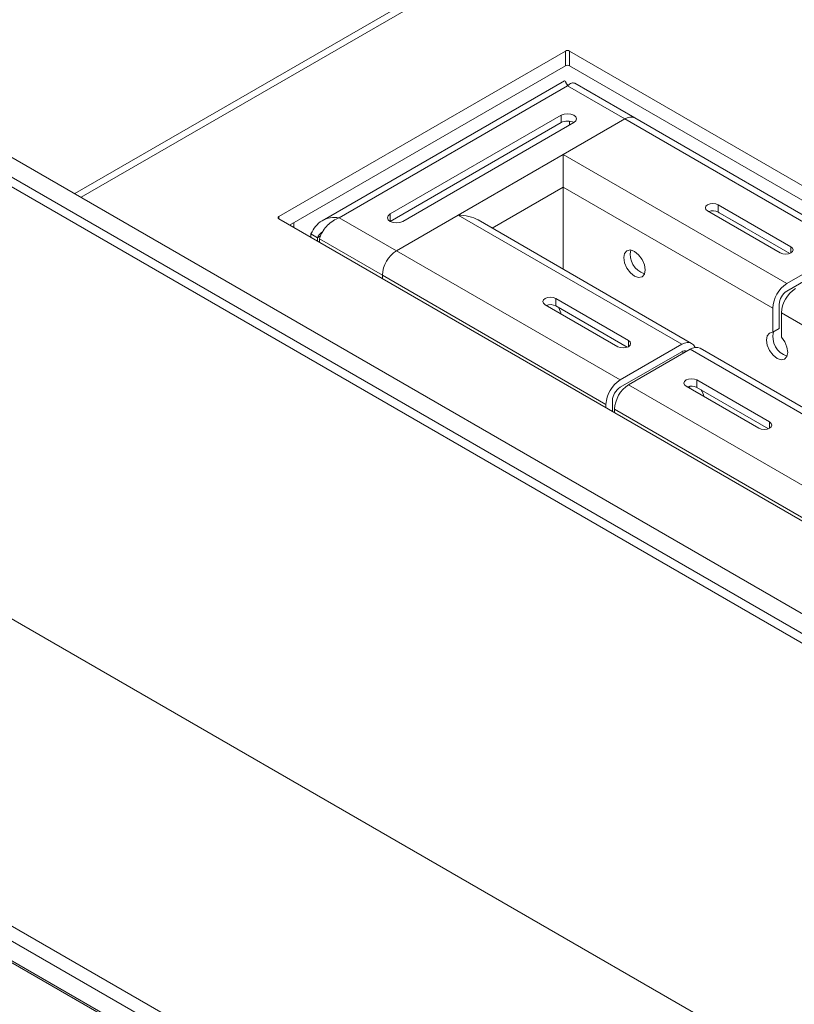
# Model space of a CAD drawing. Units: inches. Extents: x 0 to 297, y 0 to 210.
# Drawn here: x 202 to 209, y 152 to 160 of the extents above; entities that cross this region are included whole.
import ezdxf

# ---------------------------------------------------------------- set-up
doc = ezdxf.new("R2010")
doc.units = ezdxf.units.IN
doc.header["$MEASUREMENT"] = 0

# ---------------------------------------------------------------- blocks, each defined once
blk = doc.blocks.new('block 63')
at = {"color": 7, "lineweight": 9, "true_color": 0xffffff}
blk.add_lwpolyline([(209.7712, 156.6666), (208.0814, 157.6422)], dxfattribs=at)
blk = doc.blocks.new('block 64')
at = {"color": 7, "lineweight": 9, "true_color": 0xffffff}
blk.add_lwpolyline([(208.0104, 157.6831), (206.2441, 158.703)], dxfattribs=at)
blk = doc.blocks.new('block 65')
at = {"color": 7, "lineweight": 9, "true_color": 0xffffff}
blk.add_lwpolyline([(209.3895, 158.479), (207.5401, 159.5465)], dxfattribs=at)
blk = doc.blocks.new('block 66')
at = {"color": 7, "lineweight": 9, "true_color": 0xffffff}
blk.add_lwpolyline([(206.96, 159.8536), (204.9553, 158.6964)], dxfattribs=at)
blk = doc.blocks.new('block 67')
at = {"color": 7, "lineweight": 9, "true_color": 0xffffff}
blk.add_lwpolyline([(207.5401, 159.5465), (207.0437, 159.8333)], dxfattribs=at)
blk = doc.blocks.new('block 68')
at = {"color": 7, "lineweight": 9, "true_color": 0xffffff}
blk.add_open_spline([(206.9893, 159.8152), (206.9879, 159.8163), (206.9868, 159.8175), (206.9858, 159.8183), (206.9813, 159.8225), (206.9786, 159.8259), (206.9762, 159.8285), (206.9731, 159.8323), (206.9717, 159.8342), (206.9703, 159.8362)], degree=3, knots=[0, 0, 0, 0, 1, 1, 1, 2, 2, 2, 3, 3, 3, 3], dxfattribs=at)
blk = doc.blocks.new('block 89')
at = {"color": 7, "lineweight": 9, "true_color": 0xffffff}
blk.add_lwpolyline([(192.2687, 158.4029), (264.6061, 116.6437)], dxfattribs=at)
blk = doc.blocks.new('block 99')
at = {"color": 7, "lineweight": 9, "true_color": 0xffffff}
blk.add_lwpolyline([(204.7214, 158.6811), (204.7214, 158.6403)], dxfattribs=at)
blk = doc.blocks.new('block 116')
at = {"color": 7, "lineweight": 9, "true_color": 0xffffff}
blk.add_lwpolyline([(202.963, 158.8906), (207.9208, 161.7529)], dxfattribs=at)
blk = doc.blocks.new('block 162')
at = {"color": 7, "lineweight": 9, "true_color": 0xffffff}
blk.add_lwpolyline([(224.5107, 149.9919), (207.0017, 160.0996)], dxfattribs=at)
blk = doc.blocks.new('block 163')
at = {"color": 7, "lineweight": 9, "true_color": 0xffffff}
blk.add_open_spline([(207.0017, 160.0996), (206.9906, 160.1055), (206.9775, 160.1055), (206.9662, 160.0996)], degree=3, dxfattribs=at)
blk = doc.blocks.new('block 164')
at = {"color": 7, "lineweight": 9, "true_color": 0xffffff}
blk.add_lwpolyline([(204.5977, 158.7321), (206.9662, 160.0996)], dxfattribs=at)
blk = doc.blocks.new('block 165')
at = {"color": 7, "lineweight": 9, "true_color": 0xffffff}
blk.add_open_spline([(204.5977, 158.7321), (204.5918, 158.73), (204.5891, 158.7236), (204.5911, 158.7181), (204.5922, 158.7152), (204.5946, 158.7128), (204.5977, 158.7118)], degree=3, knots=[0, 0, 0, 0, 1, 1, 1, 2, 2, 2, 2], dxfattribs=at)
blk = doc.blocks.new('block 166')
at = {"color": 7, "lineweight": 9, "true_color": 0xffffff}
blk.add_lwpolyline([(222.1067, 148.604), (204.5977, 158.7118)], dxfattribs=at)
blk = doc.blocks.new('block 177')
at = {"color": 7, "lineweight": 9, "true_color": 0xffffff}
blk.add_lwpolyline([(207.0017, 159.9771), (207.0017, 160.0996)], dxfattribs=at)
blk = doc.blocks.new('block 178')
at = {"color": 7, "lineweight": 9, "true_color": 0xffffff}
blk.add_lwpolyline([(224.5107, 149.8694), (207.0017, 159.9771)], dxfattribs=at)
blk = doc.blocks.new('block 209')
at = {"color": 7, "lineweight": 9, "true_color": 0xffffff}
blk.add_lwpolyline([(206.9662, 160.0996), (206.9662, 159.9771)], dxfattribs=at)
blk = doc.blocks.new('block 210')
at = {"color": 7, "lineweight": 9, "true_color": 0xffffff}
blk.add_lwpolyline([(204.6859, 158.6608), (206.9662, 159.9771)], dxfattribs=at)
blk = doc.blocks.new('block 216')
at = {"color": 7, "lineweight": 9, "true_color": 0xffffff}
blk.add_open_spline([(207.0017, 159.9771), (206.9906, 159.983), (206.9775, 159.983), (206.9662, 159.9771)], degree=3, dxfattribs=at)
blk = doc.blocks.new('block 409')
at = {"color": 7, "lineweight": 9, "true_color": 0xffffff}
blk.add_lwpolyline([(207.815, 161.7529), (202.9099, 158.9212)], dxfattribs=at)
blk = doc.blocks.new('block 912')
at = {"color": 7, "lineweight": 9, "true_color": 0xffffff}
blk.add_lwpolyline([(206.9328, 157.9249), (206.93, 157.9349), (206.9117, 157.978)], dxfattribs=at)
blk = doc.blocks.new('block 913')
at = {"color": 7, "lineweight": 9, "true_color": 0xffffff}
blk.add_open_spline([(208.1113, 157.2445), (208.1068, 157.2631), (208.0996, 157.281), (208.09, 157.2977)], degree=3, dxfattribs=at)
blk = doc.blocks.new('block 965')
at = {"color": 7, "lineweight": 9, "true_color": 0xffffff}
blk.add_lwpolyline([(207.6263, 158.2899), (207.6197, 158.3328), (207.6004, 158.3771), (207.5718, 158.4157), (207.5381, 158.443), (207.504, 158.4548), (207.4754, 158.4492), (207.4564, 158.427), (207.4495, 158.3919), (207.4564, 158.349), (207.4754, 158.3049), (207.504, 158.2661), (207.5381, 158.2387), (207.5718, 158.227), (207.6004, 158.2327), (207.6197, 158.2548), (207.6263, 158.2899)], dxfattribs=at)
blk = doc.blocks.new('block 989')
at = {"color": 7, "lineweight": 9, "true_color": 0xffffff}
blk.add_lwpolyline([(206.9486, 158.2961), (206.9486, 158.975)], dxfattribs=at)
blk = doc.blocks.new('block 990')
at = {"color": 7, "lineweight": 9, "true_color": 0xffffff}
blk.add_lwpolyline([(206.9486, 158.975), (208.6811, 157.9749)], dxfattribs=at)
blk = doc.blocks.new('block 991')
at = {"color": 7, "lineweight": 9, "true_color": 0xffffff}
blk.add_lwpolyline([(208.6811, 157.9749), (208.6811, 157.7745)], dxfattribs=at)
blk = doc.blocks.new('block 992')
at = {"color": 7, "lineweight": 9, "true_color": 0xffffff}
blk.add_lwpolyline([(208.6811, 157.7745), (208.6529, 157.7681), (208.6343, 157.7458), (208.6281, 157.7104), (208.635, 157.6677), (208.6543, 157.6238), (208.6829, 157.5856), (208.7163, 157.5585), (208.75, 157.5468), (208.7786, 157.5521), (208.7979, 157.5738), (208.8048, 157.6085), (208.7986, 157.651), (208.78, 157.6949), (208.7518, 157.7337)], dxfattribs=at)
blk = doc.blocks.new('block 993')
at = {"color": 7, "lineweight": 9, "true_color": 0xffffff}
blk.add_lwpolyline([(208.7518, 157.7337), (208.7518, 157.934)], dxfattribs=at)
blk = doc.blocks.new('block 1646')
at = {"color": 7, "lineweight": 9, "true_color": 0xffffff}
blk.add_open_spline([(207.4895, 157.3403), (207.4202, 157.2958), (207.3768, 157.2204), (207.373, 157.138)], degree=3, dxfattribs=at)
blk = doc.blocks.new('block 1647')
at = {"color": 7, "lineweight": 9, "true_color": 0xffffff}
blk.add_lwpolyline([(207.4895, 157.3403), (218.0256, 151.258)], dxfattribs=at)
blk = doc.blocks.new('block 1648')
at = {"color": 7, "lineweight": 9, "true_color": 0xffffff}
blk.add_lwpolyline([(207.373, 157.138), (217.9088, 151.0559)], dxfattribs=at)
blk = doc.blocks.new('block 1650')
at = {"color": 7, "lineweight": 9, "true_color": 0xffffff}
blk.add_lwpolyline([(207.373, 157.1096), (207.373, 157.138)], dxfattribs=at)
blk = doc.blocks.new('block 1651')
at = {"color": 7, "lineweight": 9, "true_color": 0xffffff}
blk.add_lwpolyline([(207.9987, 157.6341), (207.4895, 157.3403)], dxfattribs=at)
blk = doc.blocks.new('block 1652')
at = {"color": 7, "lineweight": 9, "true_color": 0xffffff}
blk.add_lwpolyline([(207.9987, 157.6341), (209.6888, 156.6585)], dxfattribs=at)
blk = doc.blocks.new('block 1677')
at = {"color": 7, "lineweight": 9, "true_color": 0xffffff}
blk.add_lwpolyline([(207.9653, 157.3289), (207.9515, 157.3406), (207.9467, 157.3544), (207.9515, 157.3683), (207.9653, 157.3801), (207.9852, 157.3878), (208.0094, 157.3906), (208.0331, 157.3878), (208.0535, 157.3801)], dxfattribs=at)
blk = doc.blocks.new('block 1678')
at = {"color": 7, "lineweight": 9, "true_color": 0xffffff}
blk.add_lwpolyline([(208.5661, 156.982), (207.9653, 157.3289)], dxfattribs=at)
blk = doc.blocks.new('block 1679')
at = {"color": 7, "lineweight": 9, "true_color": 0xffffff}
blk.add_lwpolyline([(208.6546, 157.033), (208.6681, 157.0213), (208.6729, 157.0075), (208.6681, 156.9937), (208.6546, 156.982), (208.6343, 156.9742), (208.6105, 156.9715), (208.5864, 156.9742), (208.5661, 156.982)], dxfattribs=at)
blk = doc.blocks.new('block 1680')
at = {"color": 7, "lineweight": 9, "true_color": 0xffffff}
blk.add_lwpolyline([(208.0535, 157.3801), (208.6546, 157.033)], dxfattribs=at)
blk = doc.blocks.new('block 1775')
at = {"color": 7, "lineweight": 9, "true_color": 0xffffff}
blk.add_open_spline([(208.0814, 157.6422), (208.0541, 157.6545), (208.0228, 157.6514), (207.9987, 157.6341)], degree=3, dxfattribs=at)
blk = doc.blocks.new('block 1778')
at = {"color": 7, "lineweight": 9, "true_color": 0xffffff}
blk.add_lwpolyline([(208.0535, 157.3187), (208.0535, 157.3801)], dxfattribs=at)
blk = doc.blocks.new('block 1779')
at = {"color": 7, "lineweight": 9, "true_color": 0xffffff}
blk.add_lwpolyline([(208.645, 156.9773), (208.0535, 157.3187)], dxfattribs=at)
blk = doc.blocks.new('block 1780')
at = {"color": 7, "lineweight": 9, "true_color": 0xffffff}
blk.add_open_spline([(208.8686, 158.1363), (208.799, 158.0918), (208.7556, 158.0164), (208.7518, 157.934)], degree=3, dxfattribs=at)
blk = doc.blocks.new('block 1783')
at = {"color": 7, "lineweight": 9, "true_color": 0xffffff}
blk.add_open_spline([(207.4189, 157.3811), (207.3496, 157.3366), (207.3059, 157.2612), (207.3021, 157.1789)], degree=3, dxfattribs=at)
blk = doc.blocks.new('block 1784')
at = {"color": 7, "lineweight": 9, "true_color": 0xffffff}
blk.add_lwpolyline([(205.4531, 158.2463), (207.3021, 157.1789)], dxfattribs=at)
blk = doc.blocks.new('block 1785')
at = {"color": 7, "lineweight": 9, "true_color": 0xffffff}
blk.add_open_spline([(205.5699, 158.4486), (205.5003, 158.4041), (205.4569, 158.3287), (205.4531, 158.2463)], degree=3, dxfattribs=at)
blk = doc.blocks.new('block 1786')
at = {"color": 7, "lineweight": 9, "true_color": 0xffffff}
blk.add_lwpolyline([(205.5699, 158.4486), (207.4189, 157.3811)], dxfattribs=at)
blk = doc.blocks.new('block 1787')
at = {"color": 7, "lineweight": 9, "true_color": 0xffffff}
blk.add_open_spline([(207.9721, 157.6186), (207.9573, 157.6247), (207.9408, 157.6228), (207.928, 157.6136)], degree=3, dxfattribs=at)
blk = doc.blocks.new('block 1788')
at = {"color": 7, "lineweight": 9, "true_color": 0xffffff}
blk.add_lwpolyline([(207.928, 157.6136), (207.4189, 157.3198)], dxfattribs=at)
blk = doc.blocks.new('block 1789')
at = {"color": 7, "lineweight": 9, "true_color": 0xffffff}
blk.add_open_spline([(207.4189, 157.3198), (207.381, 157.2955), (207.3572, 157.2545), (207.3551, 157.2095)], degree=3, dxfattribs=at)
blk = doc.blocks.new('block 1790')
at = {"color": 7, "lineweight": 9, "true_color": 0xffffff}
blk.add_lwpolyline([(207.3551, 157.2095), (207.3551, 157.1198)], dxfattribs=at)
blk = doc.blocks.new('block 1791')
at = {"color": 7, "lineweight": 9, "true_color": 0xffffff}
blk.add_lwpolyline([(207.3021, 157.1789), (207.3021, 157.1504)], dxfattribs=at)
blk = doc.blocks.new('block 1792')
at = {"color": 7, "lineweight": 9, "true_color": 0xffffff}
blk.add_lwpolyline([(207.4189, 157.3811), (207.928, 157.675)], dxfattribs=at)
blk = doc.blocks.new('block 1793')
at = {"color": 7, "lineweight": 9, "true_color": 0xffffff}
blk.add_lwpolyline([(208.0379, 157.6489), (208.0359, 157.6539), (208.0252, 157.671), (208.0104, 157.6831), (207.9928, 157.6896), (207.9728, 157.6905), (207.9508, 157.6855), (207.928, 157.675)], dxfattribs=at)
blk = doc.blocks.new('block 1794')
at = {"color": 7, "lineweight": 9, "true_color": 0xffffff}
blk.add_open_spline([(208.0535, 157.3187), (208.029, 157.3313), (208.0007, 157.3329), (207.9749, 157.3234)], degree=3, dxfattribs=at)
blk = doc.blocks.new('block 1795')
at = {"color": 7, "lineweight": 9, "true_color": 0xffffff}
blk.add_lwpolyline([(205.4531, 158.2179), (205.4531, 158.2463)], dxfattribs=at)
blk = doc.blocks.new('block 1796')
at = {"color": 7, "lineweight": 9, "true_color": 0xffffff}
blk.add_lwpolyline([(205.5699, 158.4486), (206.0791, 158.7424)], dxfattribs=at)
blk = doc.blocks.new('block 1797')
at = {"color": 7, "lineweight": 9, "true_color": 0xffffff}
blk.add_lwpolyline([(206.0791, 158.7424), (207.928, 157.675)], dxfattribs=at)
blk = doc.blocks.new('block 1798')
at = {"color": 7, "lineweight": 9, "true_color": 0xffffff}
blk.add_lwpolyline([(206.7984, 158.0024), (206.785, 158.0141), (206.7801, 158.0281), (206.785, 158.0419), (206.7984, 158.0536), (206.8187, 158.0613), (206.8425, 158.0641), (206.8666, 158.0613), (206.8869, 158.0536)], dxfattribs=at)
blk = doc.blocks.new('block 1799')
at = {"color": 7, "lineweight": 9, "true_color": 0xffffff}
blk.add_lwpolyline([(207.3996, 157.6555), (206.7984, 158.0024)], dxfattribs=at)
blk = doc.blocks.new('block 1800')
at = {"color": 7, "lineweight": 9, "true_color": 0xffffff}
blk.add_lwpolyline([(207.4878, 157.7065), (207.5015, 157.6948), (207.506, 157.681), (207.5015, 157.6672), (207.4878, 157.6555), (207.4674, 157.6477), (207.4437, 157.645), (207.4196, 157.6477), (207.3996, 157.6555)], dxfattribs=at)
blk = doc.blocks.new('block 1801')
at = {"color": 7, "lineweight": 9, "true_color": 0xffffff}
blk.add_lwpolyline([(206.8869, 158.0536), (207.4878, 157.7065)], dxfattribs=at)
blk = doc.blocks.new('block 1803')
at = {"color": 7, "lineweight": 9, "true_color": 0xffffff}
blk.add_open_spline([(206.2441, 158.703), (206.2, 158.7281), (206.1407, 158.7424), (206.0791, 158.7424)], degree=3, dxfattribs=at)
blk = doc.blocks.new('block 1804')
at = {"color": 7, "lineweight": 9, "true_color": 0xffffff}
blk.add_lwpolyline([(206.8869, 157.9923), (206.8869, 158.0536)], dxfattribs=at)
blk = doc.blocks.new('block 1805')
at = {"color": 7, "lineweight": 9, "true_color": 0xffffff}
blk.add_lwpolyline([(207.4781, 157.651), (206.8869, 157.9923)], dxfattribs=at)
blk = doc.blocks.new('block 1806')
at = {"color": 7, "lineweight": 9, "true_color": 0xffffff}
blk.add_lwpolyline([(207.9928, 157.328), (207.9956, 157.3113)], dxfattribs=at)
blk = doc.blocks.new('block 1809')
at = {"color": 7, "lineweight": 9, "true_color": 0xffffff}
blk.add_open_spline([(206.8869, 157.9923), (206.8625, 158.0048), (206.8339, 158.0064), (206.808, 157.9969)], degree=3, dxfattribs=at)
blk = doc.blocks.new('block 1811')
at = {"color": 7, "lineweight": 9, "true_color": 0xffffff}
blk.add_open_spline([(208.7976, 158.1771), (208.7283, 158.1326), (208.6849, 158.0572), (208.6811, 157.9749)], degree=3, dxfattribs=at)
blk = doc.blocks.new('block 1812')
at = {"color": 7, "lineweight": 9, "true_color": 0xffffff}
blk.add_lwpolyline([(206.9486, 158.975), (206.9486, 159.2445)], dxfattribs=at)
blk = doc.blocks.new('block 1813')
at = {"color": 7, "lineweight": 9, "true_color": 0xffffff}
blk.add_lwpolyline([(206.9486, 159.2445), (208.7976, 158.1771)], dxfattribs=at)
blk = doc.blocks.new('block 1814')
at = {"color": 7, "lineweight": 9, "true_color": 0xffffff}
blk.add_lwpolyline([(208.7976, 158.1771), (209.3068, 158.4709)], dxfattribs=at)
blk = doc.blocks.new('block 1820')
at = {"color": 7, "lineweight": 9, "true_color": 0xffffff}
blk.add_lwpolyline([(209.3068, 158.4096), (208.7976, 158.1158)], dxfattribs=at)
blk = doc.blocks.new('block 1821')
at = {"color": 7, "lineweight": 9, "true_color": 0xffffff}
blk.add_open_spline([(208.7976, 158.1158), (208.76, 158.0915), (208.7363, 158.0505), (208.7342, 158.0055)], degree=3, dxfattribs=at)
blk = doc.blocks.new('block 1822')
at = {"color": 7, "lineweight": 9, "true_color": 0xffffff}
blk.add_lwpolyline([(208.7342, 157.8052), (208.6811, 157.7745)], dxfattribs=at)
blk = doc.blocks.new('block 1823')
at = {"color": 7, "lineweight": 9, "true_color": 0xffffff}
blk.add_lwpolyline([(208.7342, 158.0055), (208.7342, 157.8052)], dxfattribs=at)
blk = doc.blocks.new('block 1824')
at = {"color": 7, "lineweight": 9, "true_color": 0xffffff}
blk.add_lwpolyline([(206.9486, 159.2445), (207.4578, 159.5384)], dxfattribs=at)
blk = doc.blocks.new('block 1825')
at = {"color": 7, "lineweight": 9, "true_color": 0xffffff}
blk.add_lwpolyline([(207.4578, 159.5384), (209.3068, 158.4709)], dxfattribs=at)
blk = doc.blocks.new('block 1826')
at = {"color": 7, "lineweight": 9, "true_color": 0xffffff}
blk.add_lwpolyline([(208.142, 158.7781), (208.1282, 158.7898), (208.1237, 158.8036), (208.1282, 158.8174), (208.142, 158.8291), (208.1623, 158.837), (208.1861, 158.8397), (208.2099, 158.837), (208.2302, 158.8291)], dxfattribs=at)
blk = doc.blocks.new('block 1827')
at = {"color": 7, "lineweight": 9, "true_color": 0xffffff}
blk.add_lwpolyline([(208.7428, 158.4312), (208.142, 158.7781)], dxfattribs=at)
blk = doc.blocks.new('block 1828')
at = {"color": 7, "lineweight": 9, "true_color": 0xffffff}
blk.add_lwpolyline([(208.8314, 158.4821), (208.8448, 158.4704), (208.8496, 158.4567), (208.8448, 158.4429), (208.8314, 158.4312), (208.811, 158.4232), (208.7873, 158.4205), (208.7631, 158.4232), (208.7428, 158.4312)], dxfattribs=at)
blk = doc.blocks.new('block 1829')
at = {"color": 7, "lineweight": 9, "true_color": 0xffffff}
blk.add_lwpolyline([(208.2302, 158.8291), (208.8314, 158.4821)], dxfattribs=at)
blk = doc.blocks.new('block 1830')
at = {"color": 7, "lineweight": 9, "true_color": 0xffffff}
blk.add_open_spline([(208.6884, 157.7788), (208.6639, 157.6927), (208.7135, 157.6028), (208.7997, 157.5778)], degree=3, dxfattribs=at)
blk = doc.blocks.new('block 1831')
at = {"color": 7, "lineweight": 9, "true_color": 0xffffff}
blk.add_open_spline([(207.5401, 159.5465), (207.5133, 159.5587), (207.4819, 159.5556), (207.4578, 159.5384)], degree=3, dxfattribs=at)
blk = doc.blocks.new('block 1832')
at = {"color": 7, "lineweight": 9, "true_color": 0xffffff}
blk.add_lwpolyline([(208.2302, 158.7679), (208.2302, 158.8291)], dxfattribs=at)
blk = doc.blocks.new('block 1833')
at = {"color": 7, "lineweight": 9, "true_color": 0xffffff}
blk.add_lwpolyline([(208.8217, 158.4265), (208.2302, 158.7679)], dxfattribs=at)
blk = doc.blocks.new('block 1834')
at = {"color": 7, "lineweight": 9, "true_color": 0xffffff}
blk.add_lwpolyline([(206.8156, 157.9993), (206.8174, 157.9917)], dxfattribs=at)
blk = doc.blocks.new('block 1836')
at = {"color": 7, "lineweight": 9, "true_color": 0xffffff}
blk.add_lwpolyline([(208.2391, 158.7627), (208.4514, 158.6403)], dxfattribs=at)
blk = doc.blocks.new('block 1837')
at = {"color": 7, "lineweight": 9, "true_color": 0xffffff}
blk.add_lwpolyline([(208.4514, 158.6403), (208.4541, 158.6387)], dxfattribs=at)
blk = doc.blocks.new('block 1838')
at = {"color": 7, "lineweight": 9, "true_color": 0xffffff}
blk.add_lwpolyline([(208.2364, 158.7643), (208.2391, 158.7627)], dxfattribs=at)
blk = doc.blocks.new('block 1839')
at = {"color": 7, "lineweight": 9, "true_color": 0xffffff}
blk.add_open_spline([(208.2302, 158.7679), (208.2057, 158.7803), (208.1775, 158.782), (208.1516, 158.7724)], degree=3, dxfattribs=at)
blk = doc.blocks.new('block 1840')
at = {"color": 7, "lineweight": 9, "true_color": 0xffffff}
blk.add_open_spline([(207.5077, 158.4542), (207.4874, 158.3691), (207.537, 158.283), (207.6211, 158.2582)], degree=3, dxfattribs=at)
blk = doc.blocks.new('block 1841')
at = {"color": 7, "lineweight": 9, "true_color": 0xffffff}
blk.add_lwpolyline([(205.4531, 158.2463), (204.9336, 158.5464)], dxfattribs=at)
blk = doc.blocks.new('block 1842')
at = {"color": 7, "lineweight": 9, "true_color": 0xffffff}
blk.add_open_spline([(205.0962, 158.7219), (205.079, 158.7145), (205.0621, 158.7071), (205.0462, 158.6968), (205.03, 158.6866), (205.0145, 158.6733), (205.0008, 158.6592), (204.9873, 158.6451), (204.9749, 158.6299), (204.9646, 158.6144), (204.9542, 158.5989), (204.946, 158.5831), (204.9405, 158.5684), (204.9377, 158.5609), (204.9356, 158.5536), (204.9336, 158.5464)], degree=3, knots=[0, 0, 0, 0, 1, 1, 1, 2, 2, 2, 3, 3, 3, 4, 4, 4, 5, 5, 5, 5], dxfattribs=at)
blk = doc.blocks.new('block 1843')
at = {"color": 7, "lineweight": 9, "true_color": 0xffffff}
blk.add_lwpolyline([(205.5699, 158.4486), (205.0962, 158.7219)], dxfattribs=at)
blk = doc.blocks.new('block 1844')
at = {"color": 7, "lineweight": 9, "true_color": 0xffffff}
blk.add_lwpolyline([(206.931, 159.5689), (206.9552, 159.5784), (206.9841, 159.5816), (207.0127, 159.5784), (207.0371, 159.5689), (207.0533, 159.5549), (207.0592, 159.5384), (207.0533, 159.5219), (207.0371, 159.5077)], dxfattribs=at)
blk = doc.blocks.new('block 1845')
at = {"color": 7, "lineweight": 9, "true_color": 0xffffff}
blk.add_lwpolyline([(205.5168, 158.7526), (206.931, 159.5689)], dxfattribs=at)
blk = doc.blocks.new('block 1846')
at = {"color": 7, "lineweight": 9, "true_color": 0xffffff}
blk.add_lwpolyline([(205.6229, 158.6914), (205.5985, 158.682), (205.5699, 158.6787), (205.5413, 158.682), (205.5168, 158.6914), (205.5006, 158.7054), (205.4948, 158.7219), (205.5006, 158.7385), (205.5168, 158.7526)], dxfattribs=at)
blk = doc.blocks.new('block 1847')
at = {"color": 7, "lineweight": 9, "true_color": 0xffffff}
blk.add_lwpolyline([(207.0371, 159.5077), (205.6229, 158.6914)], dxfattribs=at)
blk = doc.blocks.new('block 1848')
at = {"color": 7, "lineweight": 9, "true_color": 0xffffff}
blk.add_lwpolyline([(206.9841, 159.8118), (207.4578, 159.5384)], dxfattribs=at)
blk = doc.blocks.new('block 1849')
at = {"color": 7, "lineweight": 9, "true_color": 0xffffff}
blk.add_lwpolyline([(206.9486, 159.2445), (206.0791, 158.7424)], dxfattribs=at)
blk = doc.blocks.new('block 1850')
at = {"color": 7, "lineweight": 9, "true_color": 0xffffff}
blk.add_lwpolyline([(205.0962, 158.7219), (206.9841, 159.8118)], dxfattribs=at)
blk = doc.blocks.new('block 1851')
at = {"color": 7, "lineweight": 9, "true_color": 0xffffff}
blk.add_lwpolyline([(204.9336, 158.5178), (204.9336, 158.5464)], dxfattribs=at)
blk = doc.blocks.new('block 1852')
at = {"color": 7, "lineweight": 9, "true_color": 0xffffff}
blk.add_open_spline([(204.8626, 158.5872), (204.8743, 158.6094), (204.8857, 158.6318), (204.9008, 158.6504), (204.916, 158.6692), (204.9346, 158.6845), (204.9553, 158.6964), (204.9759, 158.7083), (204.9983, 158.7169), (205.0221, 158.7207), (205.0459, 158.7243), (205.071, 158.7231), (205.0962, 158.7219)], degree=3, knots=[0, 0, 0, 0, 1, 1, 1, 2, 2, 2, 3, 3, 3, 4, 4, 4, 4], dxfattribs=at)
blk = doc.blocks.new('block 1853')
at = {"color": 7, "lineweight": 9, "true_color": 0xffffff}
blk.add_open_spline([(206.9841, 159.8118), (206.9782, 159.8245), (206.9724, 159.8373), (206.9686, 159.8443), (206.9645, 159.8512), (206.9624, 159.8523), (206.96, 159.8535)], degree=3, knots=[0, 0, 0, 0, 1, 1, 1, 2, 2, 2, 2], dxfattribs=at)
blk = doc.blocks.new('block 1854')
at = {"color": 7, "lineweight": 9, "true_color": 0xffffff}
blk.add_open_spline([(204.9157, 158.5566), (204.926, 158.5719), (204.936, 158.5872), (204.9498, 158.5988), (204.9532, 158.6019), (204.957, 158.6046), (204.9608, 158.6074)], degree=3, knots=[0, 0, 0, 0, 1, 1, 1, 2, 2, 2, 2], dxfattribs=at)
blk = doc.blocks.new('block 1855')
at = {"color": 7, "lineweight": 9, "true_color": 0xffffff}
blk.add_lwpolyline([(204.8626, 158.5872), (204.9157, 158.5566)], dxfattribs=at)
blk = doc.blocks.new('block 1856')
at = {"color": 7, "lineweight": 9, "true_color": 0xffffff}
blk.add_lwpolyline([(206.9486, 158.975), (206.9486, 159.2445)], dxfattribs=at)
blk = doc.blocks.new('block 1857')
at = {"color": 7, "lineweight": 9, "true_color": 0xffffff}
blk.add_lwpolyline([(206.931, 159.5077), (206.931, 159.5689)], dxfattribs=at)
blk = doc.blocks.new('block 1858')
at = {"color": 7, "lineweight": 9, "true_color": 0xffffff}
blk.add_lwpolyline([(205.5168, 158.6913), (206.931, 159.5077)], dxfattribs=at)
blk = doc.blocks.new('block 1859')
at = {"color": 7, "lineweight": 9, "true_color": 0xffffff}
blk.add_lwpolyline([(204.9157, 158.5566), (204.9157, 158.5281)], dxfattribs=at)
blk = doc.blocks.new('block 1860')
at = {"color": 7, "lineweight": 9, "true_color": 0xffffff}
blk.add_lwpolyline([(204.8626, 158.5872), (204.8626, 158.5586)], dxfattribs=at)
blk = doc.blocks.new('block 1861')
at = {"color": 7, "lineweight": 9, "true_color": 0xffffff}
blk.add_open_spline([(207.0371, 159.5077), (207.0037, 159.525), (206.9641, 159.525), (206.931, 159.5077)], degree=3, dxfattribs=at)
blk = doc.blocks.new('block 1862')
at = {"color": 7, "lineweight": 9, "true_color": 0xffffff}
blk.add_open_spline([(207.0437, 159.8333), (207.0354, 159.8354), (207.0272, 159.8376), (207.0172, 159.834), (207.0072, 159.8304), (206.9958, 159.8211), (206.9841, 159.8118)], degree=3, knots=[0, 0, 0, 0, 1, 1, 1, 2, 2, 2, 2], dxfattribs=at)
blk = doc.blocks.new('block 1863')
at = {"color": 7, "lineweight": 9, "true_color": 0xffffff}
blk.add_lwpolyline([(207.0017, 159.5193), (207.0017, 159.4874)], dxfattribs=at)
blk = doc.blocks.new('block 1919')
at = {"color": 7, "lineweight": 9, "true_color": 0xffffff}
blk.add_lwpolyline([(262.8983, 124.0457), (195.0782, 163.1974)], dxfattribs=at)
blk = doc.blocks.new('block 1921')
at = {"color": 7, "lineweight": 9, "true_color": 0xffffff}
blk.add_lwpolyline([(195.0782, 163.2791), (262.8983, 124.1273)], dxfattribs=at)
blk = doc.blocks.new('block 1923')
at = {"color": 7, "lineweight": 9, "true_color": 0xffffff}
blk.add_lwpolyline([(262.8983, 124.2906), (195.2194, 163.3607)], dxfattribs=at)
blk = doc.blocks.new('block 2383')
at = {"color": 7, "lineweight": 9, "true_color": 0xffffff}
blk.add_lwpolyline([(264.5954, 116.6664), (192.2584, 158.4258)], dxfattribs=at)
blk = doc.blocks.new('block 2475')
at = {"color": 7, "lineweight": 9, "true_color": 0xffffff}
blk.add_lwpolyline([(194.9545, 159.6965), (262.8983, 120.4733)], dxfattribs=at)
blk = doc.blocks.new('block 2479')
at = {"color": 7, "lineweight": 9, "true_color": 0xffffff}
blk.add_lwpolyline([(192.0816, 158.8137), (263.0044, 117.871)], dxfattribs=at)
blk = doc.blocks.new('block 3102')
at = {"color": 7, "lineweight": 9, "true_color": 0xffffff}
blk.add_lwpolyline([(192.0816, 158.6913), (263.0044, 117.7485)], dxfattribs=at)
blk = doc.blocks.new('block 3119')
at = {"color": 8, "lineweight": 9, "true_color": 0x808080}
blk.add_lwpolyline([(204.5977, 158.7321), (204.5977, 158.7118)], dxfattribs=at)
blk = doc.blocks.new('block 3168')
at = {"color": 8, "lineweight": 9, "true_color": 0x808080}
blk.add_lwpolyline([(207.928, 157.6136), (207.9456, 157.6035)], dxfattribs=at)
blk = doc.blocks.new('block 3178')
at = {"color": 8, "lineweight": 9, "true_color": 0x808080}
blk.add_lwpolyline([(208.7518, 157.934), (210.4309, 156.9648)], dxfattribs=at)
blk = doc.blocks.new('block 3237')
at = {"color": 8, "lineweight": 9, "true_color": 0x808080}
blk.add_lwpolyline([(208.6546, 156.982), (208.6546, 157.033)], dxfattribs=at)
blk = doc.blocks.new('block 3238')
at = {"color": 8, "lineweight": 9, "true_color": 0x808080}
blk.add_lwpolyline([(207.4878, 157.6555), (207.4878, 157.7065)], dxfattribs=at)
blk = doc.blocks.new('block 3240')
at = {"color": 8, "lineweight": 9, "true_color": 0x808080}
blk.add_lwpolyline([(208.8314, 158.4312), (208.8314, 158.4821)], dxfattribs=at)
blk = doc.blocks.new('block 3242')
at = {"color": 8, "lineweight": 9, "true_color": 0x808080}
blk.add_lwpolyline([(208.4514, 158.6403), (208.4514, 158.6403)], dxfattribs=at)
blk = doc.blocks.new('block 3243')
at = {"color": 8, "lineweight": 9, "true_color": 0x808080}
blk.add_lwpolyline([(208.2391, 158.7627), (208.2391, 158.7627)], dxfattribs=at)
blk = doc.blocks.new('block 3244')
at = {"color": 8, "lineweight": 9, "true_color": 0x808080}
blk.add_lwpolyline([(205.5168, 158.6914), (205.5168, 158.7526)], dxfattribs=at)
blk = doc.blocks.new('block 3245')
at = {"color": 8, "lineweight": 9, "true_color": 0x808080}
blk.add_lwpolyline([(206.9486, 158.975), (206.3605, 158.6356)], dxfattribs=at)
blk = doc.blocks.new('block 3246')
at = {"color": 8, "lineweight": 9, "true_color": 0x808080}
blk.add_lwpolyline([(204.9425, 158.5721), (204.9157, 158.5566)], dxfattribs=at)

msp = doc.modelspace()

# ---------------------------------------------------------------- block references
for name in ['block 1923', 'block 1921', 'block 1919', 'block 409', 'block 116', 'block 164', 'block 163', 'block 209', 'block 162', 'block 177', 'block 210', 'block 216', 'block 178', 'block 66', 'block 1850', 'block 1853', 'block 68', 'block 1862', 'block 1848', 'block 67', 'block 2475', 'block 1845', 'block 1844', 'block 1857', 'block 1824', 'block 1831', 'block 1825', 'block 65', 'block 1858', 'block 1847', 'block 1861', 'block 1863', 'block 1849', 'block 1812', 'block 1813', 'block 1856', 'block 3245', 'block 989', 'block 990', 'block 2479', 'block 1826', 'block 1829', 'block 1832', 'block 165', 'block 3119', 'block 1852', 'block 1846', 'block 3244', 'block 1796', 'block 1797', 'block 1803', 'block 1827', 'block 1839', 'block 1833', 'block 1838', 'block 1836', 'block 3243', 'block 3102', 'block 166', 'block 99', 'block 1842', 'block 1843', 'block 64', 'block 1855', 'block 1860', 'block 1854', 'block 3246', 'block 1837', 'block 3242', 'block 1859', 'block 1841', 'block 1851', 'block 1828', 'block 3240', 'block 2383', 'block 89', 'block 1785', 'block 1786', 'block 965', 'block 1840', 'block 1814', 'block 1820', 'block 1784', 'block 1795', 'block 1811', 'block 1821', 'block 1780', 'block 1798', 'block 1799', 'block 1809', 'block 1834', 'block 1801', 'block 1804', 'block 1805', 'block 1823', 'block 912', 'block 991', 'block 993', 'block 3178', 'block 992', 'block 1830', 'block 1822', 'block 1800', 'block 1792', 'block 3238', 'block 1793', 'block 1788', 'block 1651', 'block 1787', 'block 3168', 'block 1775', 'block 1652', 'block 63', 'block 1783', 'block 1646', 'block 1647', 'block 1677', 'block 1680', 'block 1778', 'block 1789', 'block 1678', 'block 1794', 'block 1806', 'block 1779', 'block 913', 'block 1791', 'block 1790', 'block 1648', 'block 1650', 'block 1679', 'block 3237']:
    msp.add_blockref(name, (0, 0))

doc.saveas('drawing.dxf')
